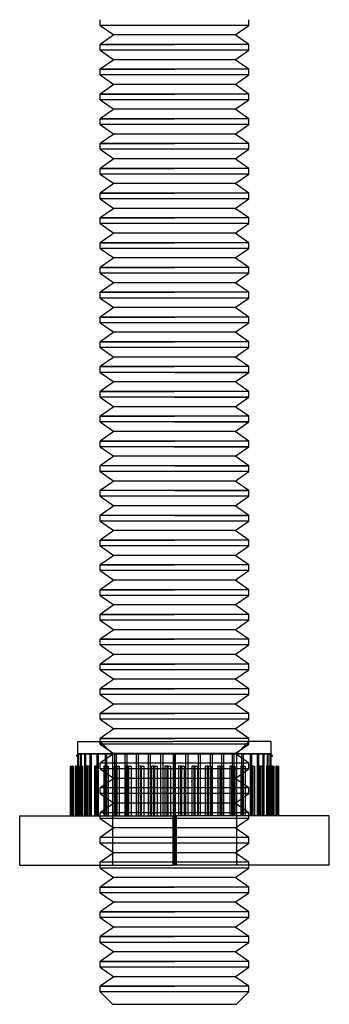
# Model space of a CAD drawing. Units: millimetres. Extents: x -506 to 714, y -83 to 77.
# Drawn here: x -6 to 7, y -83 to -44 of the extents above; entities that cross this region are included whole.
import ezdxf

# ---------------------------------------------------------------- set-up
doc = ezdxf.new("R2010")
doc.units = ezdxf.units.MM
doc.layers.add('MAIN-1', color=7, linetype='Continuous')
doc.layers.add('MAIN-2', color=7, linetype='Continuous')

msp = doc.modelspace()

# ---------------------------------------------------------------- linework, layer by layer
at = {"layer": 'MAIN-1'}
for p, q in [((-2.37, -43.756), (-2.37, -43.526)), ((3.63, -43.756), (3.63, -43.526)), ((0.63, -43.756), (-2.37, -43.756)), ((-2.37, -43.756), (-1.82, -44.141)), ((3.63, -43.756), (0.63, -43.756)), ((3.081, -44.141), (3.63, -43.756)), ((-1.82, -44.141), (-2.37, -44.526)), ((0.63, -44.141), (-1.82, -44.141)), ((3.081, -44.141), (0.63, -44.141)), ((3.63, -44.526), (3.081, -44.141)), ((-2.37, -44.526), (0.63, -44.526)), ((-2.37, -44.756), (-2.37, -44.526)), ((0.63, -44.756), (-2.37, -44.756)), ((-2.37, -44.756), (-1.82, -45.141)), ((3.63, -44.526), (0.63, -44.526)), ((3.63, -44.756), (0.63, -44.756)), ((3.081, -45.141), (3.63, -44.756)), ((3.63, -44.756), (3.63, -44.526)), ((-1.82, -45.141), (-2.37, -45.526)), ((0.63, -45.141), (-1.82, -45.141)), ((3.081, -45.141), (0.63, -45.141)), ((3.63, -45.526), (3.081, -45.141)), ((-2.37, -45.526), (0.63, -45.526)), ((-2.37, -45.756), (-2.37, -45.526)), ((3.63, -45.526), (0.63, -45.526)), ((3.63, -45.756), (3.63, -45.526)), ((0.63, -45.756), (-2.37, -45.756)), ((-2.37, -45.756), (-1.82, -46.141)), ((3.63, -45.756), (0.63, -45.756)), ((3.081, -46.141), (3.63, -45.756)), ((-1.82, -46.141), (-2.37, -46.526)), ((0.63, -46.141), (-1.82, -46.141)), ((3.081, -46.141), (0.63, -46.141)), ((3.63, -46.526), (3.081, -46.141)), ((-2.37, -46.526), (0.63, -46.526)), ((-2.37, -46.756), (-2.37, -46.526)), ((0.63, -46.756), (-2.37, -46.756)), ((-2.37, -46.756), (-1.82, -47.141)), ((3.63, -46.526), (0.63, -46.526)), ((3.63, -46.756), (0.63, -46.756)), ((3.081, -47.141), (3.63, -46.756)), ((3.63, -46.756), (3.63, -46.526)), ((-1.82, -47.141), (-2.37, -47.526)), ((0.63, -47.141), (-1.82, -47.141)), ((3.081, -47.141), (0.63, -47.141)), ((3.63, -47.526), (3.081, -47.141)), ((-2.37, -47.526), (0.63, -47.526)), ((-2.37, -47.756), (-2.37, -47.526)), ((3.63, -47.526), (0.63, -47.526)), ((3.63, -47.756), (3.63, -47.526)), ((0.63, -47.756), (-2.37, -47.756)), ((-2.37, -47.756), (-1.82, -48.141)), ((3.63, -47.756), (0.63, -47.756)), ((3.081, -48.141), (3.63, -47.756)), ((-1.82, -48.141), (-2.37, -48.526)), ((0.63, -48.141), (-1.82, -48.141)), ((3.081, -48.141), (0.63, -48.141)), ((3.63, -48.526), (3.081, -48.141)), ((-2.37, -48.526), (0.63, -48.526)), ((-2.37, -48.756), (-2.37, -48.526)), ((0.63, -48.756), (-2.37, -48.756)), ((-2.37, -48.756), (-1.82, -49.141)), ((3.63, -48.526), (0.63, -48.526)), ((3.63, -48.756), (0.63, -48.756)), ((3.081, -49.141), (3.63, -48.756)), ((3.63, -48.756), (3.63, -48.526)), ((-1.82, -49.141), (-2.37, -49.526)), ((0.63, -49.141), (-1.82, -49.141)), ((3.081, -49.141), (0.63, -49.141)), ((3.63, -49.526), (3.081, -49.141)), ((-2.37, -49.526), (0.63, -49.526)), ((-2.37, -49.756), (-2.37, -49.526)), ((3.63, -49.526), (0.63, -49.526)), ((3.63, -49.756), (3.63, -49.526)), ((0.63, -49.756), (-2.37, -49.756)), ((-2.37, -49.756), (-1.82, -50.141)), ((3.63, -49.756), (0.63, -49.756)), ((3.081, -50.141), (3.63, -49.756)), ((-1.82, -50.141), (-2.37, -50.526)), ((0.63, -50.141), (-1.82, -50.141)), ((3.081, -50.141), (0.63, -50.141)), ((3.63, -50.526), (3.081, -50.141)), ((-2.37, -50.526), (0.63, -50.526)), ((-2.37, -50.756), (-2.37, -50.526)), ((0.63, -50.756), (-2.37, -50.756)), ((-2.37, -50.756), (-1.82, -51.141)), ((3.63, -50.526), (0.63, -50.526)), ((3.63, -50.756), (0.63, -50.756)), ((3.081, -51.141), (3.63, -50.756)), ((3.63, -50.756), (3.63, -50.526)), ((-1.82, -51.141), (-2.37, -51.526)), ((0.63, -51.141), (-1.82, -51.141)), ((3.081, -51.141), (0.63, -51.141)), ((3.63, -51.526), (3.081, -51.141)), ((-2.37, -51.526), (0.63, -51.526)), ((-2.37, -51.756), (-2.37, -51.526)), ((3.63, -51.526), (0.63, -51.526)), ((3.63, -51.756), (3.63, -51.526)), ((0.63, -51.756), (-2.37, -51.756)), ((-2.37, -51.756), (-1.82, -52.141)), ((3.63, -51.756), (0.63, -51.756)), ((3.081, -52.141), (3.63, -51.756)), ((-1.82, -52.141), (-2.37, -52.526)), ((0.63, -52.141), (-1.82, -52.141)), ((3.081, -52.141), (0.63, -52.141)), ((3.63, -52.526), (3.081, -52.141)), ((-2.37, -52.526), (0.63, -52.526)), ((-2.37, -52.756), (-2.37, -52.526)), ((0.63, -52.756), (-2.37, -52.756)), ((-2.37, -52.756), (-1.82, -53.141)), ((3.63, -52.526), (0.63, -52.526)), ((3.63, -52.756), (0.63, -52.756)), ((3.081, -53.141), (3.63, -52.756)), ((3.63, -52.756), (3.63, -52.526)), ((-1.82, -53.141), (-2.37, -53.526)), ((0.63, -53.141), (-1.82, -53.141)), ((3.081, -53.141), (0.63, -53.141)), ((3.63, -53.526), (3.081, -53.141)), ((-2.37, -53.526), (0.63, -53.526)), ((-2.37, -53.756), (-2.37, -53.526)), ((3.63, -53.526), (0.63, -53.526)), ((3.63, -53.756), (3.63, -53.526)), ((0.63, -53.756), (-2.37, -53.756)), ((-2.37, -53.756), (-1.82, -54.141)), ((3.63, -53.756), (0.63, -53.756)), ((3.081, -54.141), (3.63, -53.756)), ((-1.82, -54.141), (-2.37, -54.526)), ((0.63, -54.141), (-1.82, -54.141)), ((3.081, -54.141), (0.63, -54.141)), ((3.63, -54.526), (3.081, -54.141)), ((-2.37, -54.526), (0.63, -54.526)), ((-2.37, -54.756), (-2.37, -54.526)), ((0.63, -54.756), (-2.37, -54.756)), ((-2.37, -54.756), (-1.82, -55.141)), ((3.63, -54.526), (0.63, -54.526)), ((3.63, -54.756), (0.63, -54.756)), ((3.081, -55.141), (3.63, -54.756)), ((3.63, -54.756), (3.63, -54.526)), ((-1.82, -55.141), (-2.37, -55.526)), ((0.63, -55.141), (-1.82, -55.141)), ((3.081, -55.141), (0.63, -55.141)), ((3.63, -55.526), (3.081, -55.141)), ((-2.37, -55.526), (0.63, -55.526)), ((-2.37, -55.756), (-2.37, -55.526)), ((3.63, -55.526), (0.63, -55.526)), ((3.63, -55.756), (3.63, -55.526)), ((0.63, -55.756), (-2.37, -55.756)), ((-2.37, -55.756), (-1.82, -56.141)), ((3.63, -55.756), (0.63, -55.756)), ((3.081, -56.141), (3.63, -55.756)), ((-1.82, -56.141), (-2.37, -56.526)), ((0.63, -56.141), (-1.82, -56.141)), ((3.081, -56.141), (0.63, -56.141)), ((3.63, -56.526), (3.081, -56.141)), ((-2.37, -56.526), (0.63, -56.526)), ((-2.37, -56.756), (-2.37, -56.526)), ((0.63, -56.756), (-2.37, -56.756)), ((-2.37, -56.756), (-1.82, -57.141)), ((3.63, -56.526), (0.63, -56.526)), ((3.63, -56.756), (0.63, -56.756)), ((3.081, -57.141), (3.63, -56.756)), ((3.63, -56.756), (3.63, -56.526)), ((-1.82, -57.141), (-2.37, -57.526)), ((0.63, -57.141), (-1.82, -57.141)), ((3.081, -57.141), (0.63, -57.141)), ((3.63, -57.526), (3.081, -57.141)), ((-2.37, -57.526), (0.63, -57.526)), ((-2.37, -57.756), (-2.37, -57.526)), ((3.63, -57.526), (0.63, -57.526)), ((3.63, -57.756), (3.63, -57.526)), ((0.63, -57.756), (-2.37, -57.756)), ((-2.37, -57.756), (-1.82, -58.141)), ((0.63, -57.756), (3.63, -57.756)), ((3.081, -58.141), (3.63, -57.756)), ((-1.82, -58.141), (-2.37, -58.526)), ((0.63, -58.141), (-1.82, -58.141)), ((3.081, -58.141), (0.63, -58.141)), ((3.63, -58.526), (3.081, -58.141)), ((-2.37, -58.526), (0.63, -58.526)), ((-2.37, -58.756), (-2.37, -58.526)), ((0.63, -58.756), (-2.37, -58.756)), ((-2.37, -58.756), (-1.82, -59.141)), ((3.63, -58.526), (0.63, -58.526)), ((0.63, -58.756), (3.63, -58.756)), ((3.081, -59.141), (3.63, -58.756)), ((3.63, -58.756), (3.63, -58.526)), ((-1.82, -59.141), (-2.37, -59.526)), ((0.63, -59.141), (-1.82, -59.141)), ((3.081, -59.141), (0.63, -59.141)), ((3.63, -59.526), (3.081, -59.141)), ((-2.37, -59.526), (0.63, -59.526)), ((-2.37, -59.756), (-2.37, -59.526)), ((3.63, -59.526), (0.63, -59.526)), ((3.63, -59.756), (3.63, -59.526)), ((0.63, -59.756), (-2.37, -59.756)), ((-2.37, -59.756), (-1.82, -60.141)), ((0.63, -59.756), (3.63, -59.756)), ((3.081, -60.141), (3.63, -59.756)), ((-1.82, -60.141), (-2.37, -60.526)), ((0.63, -60.141), (-1.82, -60.141)), ((3.081, -60.141), (0.63, -60.141)), ((3.63, -60.526), (3.081, -60.141)), ((-2.37, -60.526), (0.63, -60.526)), ((-2.37, -60.756), (-2.37, -60.526)), ((0.63, -60.756), (-2.37, -60.756)), ((-2.37, -60.756), (-1.82, -61.141)), ((3.63, -60.526), (0.63, -60.526)), ((0.63, -60.756), (3.63, -60.756)), ((3.081, -61.141), (3.63, -60.756)), ((3.63, -60.756), (3.63, -60.526)), ((-1.82, -61.141), (-2.37, -61.526)), ((0.63, -61.141), (-1.82, -61.141)), ((3.081, -61.141), (0.63, -61.141)), ((3.63, -61.526), (3.081, -61.141)), ((0.63, -61.526), (-2.37, -61.526)), ((-2.37, -61.756), (-2.37, -61.526)), ((0.63, -61.526), (3.63, -61.526)), ((3.63, -61.756), (3.63, -61.526)), ((0.63, -61.756), (-2.37, -61.756)), ((-2.37, -61.756), (-1.82, -62.141)), ((3.63, -61.756), (0.63, -61.756)), ((3.081, -62.141), (3.63, -61.756)), ((-1.82, -62.141), (-2.37, -62.526)), ((0.63, -62.141), (-1.82, -62.141)), ((3.081, -62.141), (0.63, -62.141)), ((3.63, -62.526), (3.081, -62.141)), ((0.63, -62.526), (-2.37, -62.526)), ((-2.37, -62.756), (-2.37, -62.526)), ((0.63, -62.756), (-2.37, -62.756)), ((-2.37, -62.756), (-1.82, -63.141)), ((0.63, -62.526), (3.63, -62.526)), ((3.63, -62.756), (0.63, -62.756)), ((3.081, -63.141), (3.63, -62.756)), ((3.63, -62.756), (3.63, -62.526)), ((-1.82, -63.141), (-2.37, -63.526)), ((0.63, -63.141), (-1.82, -63.141)), ((3.081, -63.141), (0.63, -63.141)), ((3.63, -63.526), (3.081, -63.141)), ((0.63, -63.526), (-2.37, -63.526)), ((-2.37, -63.756), (-2.37, -63.526)), ((0.63, -63.526), (3.63, -63.526)), ((3.63, -63.756), (3.63, -63.526)), ((0.63, -63.756), (-2.37, -63.756)), ((-2.37, -63.756), (-1.82, -64.141)), ((3.63, -63.756), (0.63, -63.756)), ((3.081, -64.141), (3.63, -63.756)), ((-1.82, -64.141), (-2.37, -64.526)), ((0.63, -64.141), (-1.82, -64.141)), ((3.081, -64.141), (0.63, -64.141)), ((3.63, -64.526), (3.081, -64.141)), ((-2.37, -64.526), (0.63, -64.526)), ((-2.37, -64.756), (-2.37, -64.526)), ((0.63, -64.756), (-2.37, -64.756)), ((-2.37, -64.756), (-1.82, -65.141)), ((3.63, -64.526), (0.63, -64.526)), ((3.63, -64.756), (0.63, -64.756)), ((3.081, -65.141), (3.63, -64.756)), ((3.63, -64.756), (3.63, -64.526)), ((-1.82, -65.141), (-2.37, -65.526)), ((0.63, -65.141), (-1.82, -65.141)), ((3.081, -65.141), (0.63, -65.141)), ((3.63, -65.526), (3.081, -65.141)), ((-2.37, -65.526), (0.63, -65.526)), ((-2.37, -65.756), (-2.37, -65.526)), ((3.63, -65.526), (0.63, -65.526)), ((3.63, -65.756), (3.63, -65.526)), ((0.63, -65.756), (-2.37, -65.756)), ((-2.37, -65.756), (-1.82, -66.141)), ((3.63, -65.756), (0.63, -65.756)), ((3.081, -66.141), (3.63, -65.756)), ((-1.82, -66.141), (-2.37, -66.526)), ((0.63, -66.141), (-1.82, -66.141)), ((3.081, -66.141), (0.63, -66.141)), ((3.63, -66.526), (3.081, -66.141)), ((-2.37, -66.526), (0.63, -66.526)), ((-2.37, -66.756), (-2.37, -66.526)), ((3.63, -66.526), (0.63, -66.526)), ((3.63, -66.756), (3.63, -66.526)), ((0.63, -66.756), (-2.37, -66.756)), ((-2.37, -66.756), (-1.82, -67.141)), ((-1.82, -67.141), (-2.37, -67.526)), ((0.63, -67.141), (-1.82, -67.141)), ((3.63, -66.756), (0.63, -66.756)), ((3.081, -67.141), (0.63, -67.141)), ((3.081, -67.141), (3.63, -66.756)), ((3.63, -67.526), (3.081, -67.141)), ((-2.37, -67.526), (0.63, -67.526)), ((-2.37, -67.756), (-2.37, -67.526)), ((3.63, -67.526), (0.63, -67.526)), ((3.63, -67.756), (3.63, -67.526)), ((0.63, -67.756), (-2.37, -67.756)), ((-2.37, -67.756), (-1.82, -68.141)), ((3.63, -67.756), (0.63, -67.756)), ((3.081, -68.141), (3.63, -67.756)), ((-1.82, -68.141), (-2.37, -68.526)), ((0.63, -68.141), (-1.82, -68.141)), ((3.081, -68.141), (0.63, -68.141)), ((3.63, -68.526), (3.081, -68.141)), ((-2.37, -68.526), (0.63, -68.526)), ((-2.37, -68.756), (-2.37, -68.526)), ((3.63, -68.526), (0.63, -68.526)), ((3.63, -68.756), (3.63, -68.526)), ((0.63, -68.756), (-2.37, -68.756)), ((-2.37, -68.756), (-1.82, -69.141)), ((3.63, -68.756), (0.63, -68.756)), ((3.081, -69.141), (3.63, -68.756)), ((-1.82, -69.141), (-2.37, -69.526)), ((-2.37, -69.526), (0.63, -69.526)), ((-2.37, -69.756), (-2.37, -69.526)), ((0.63, -69.141), (-1.82, -69.141)), ((3.081, -69.141), (0.63, -69.141)), ((3.63, -69.526), (0.63, -69.526)), ((3.63, -69.526), (3.081, -69.141)), ((3.63, -69.756), (3.63, -69.526)), ((0.63, -69.756), (-2.37, -69.756)), ((-2.37, -69.756), (-1.82, -70.141)), ((3.63, -69.756), (0.63, -69.756)), ((3.081, -70.141), (3.63, -69.756)), ((-1.82, -70.141), (-2.37, -70.526)), ((0.63, -70.141), (-1.82, -70.141)), ((3.081, -70.141), (0.63, -70.141)), ((3.63, -70.526), (3.081, -70.141)), ((-2.37, -70.526), (0.63, -70.526)), ((-2.37, -70.756), (-2.37, -70.526)), ((3.63, -70.526), (0.63, -70.526)), ((3.63, -70.756), (3.63, -70.526)), ((0.63, -70.756), (-2.37, -70.756)), ((-2.37, -70.756), (-1.82, -71.141)), ((3.63, -70.756), (0.63, -70.756)), ((3.081, -71.141), (3.63, -70.756)), ((-1.82, -71.141), (-2.37, -71.526)), ((0.63, -71.141), (-1.82, -71.141)), ((3.081, -71.141), (0.63, -71.141)), ((3.63, -71.526), (3.081, -71.141)), ((-2.37, -71.526), (0.63, -71.526)), ((-2.37, -71.756), (-2.37, -71.526)), ((0.63, -71.756), (-2.37, -71.756)), ((-2.37, -71.756), (-1.82, -72.141)), ((3.63, -71.526), (0.63, -71.526)), ((3.63, -71.756), (0.63, -71.756)), ((3.081, -72.141), (3.63, -71.756)), ((3.63, -71.756), (3.63, -71.526)), ((-1.82, -72.141), (-2.37, -72.526)), ((0.63, -72.141), (-1.82, -72.141)), ((3.081, -72.141), (0.63, -72.141)), ((3.63, -72.526), (3.081, -72.141)), ((-3.27, -72.647), (0.584, -72.647)), ((-3.27, -73.147), (-3.27, -72.647)), ((-2.37, -72.526), (0.63, -72.526)), ((-2.37, -72.647), (-2.37, -72.526)), ((4.53, -72.647), (0.584, -72.647)), ((3.63, -72.526), (0.63, -72.526)), ((3.63, -72.647), (3.63, -72.526)), ((4.53, -73.147), (4.53, -72.647)), ((-3.27, -73.147), (-3.337, -73.259)), ((-3.27, -73.147), (-3.242, -73.147)), ((-3.242, -73.147), (-3.148, -73.147)), ((-3.148, -73.147), (-2.99, -73.147)), ((-2.99, -73.147), (-2.77, -73.147)), ((-2.77, -73.147), (-2.491, -73.147)), ((-2.491, -73.147), (-2.16, -73.147)), ((-2.16, -73.147), (-1.78, -73.147)), ((-1.869, -73.147), (-1.87, -73.147)), ((-1.78, -73.147), (-1.359, -73.147)), ((-1.359, -73.147), (-0.904, -73.147)), ((-1.359, -75.647), (-1.359, -73.147)), ((-0.904, -73.147), (-0.423, -73.147)), ((-0.904, -75.647), (-0.904, -73.147)), ((-0.423, -73.147), (0.076, -73.147)), ((-0.423, -75.647), (-0.423, -73.147)), ((0.076, -73.147), (0.584, -73.147)), ((0.076, -75.647), (0.076, -73.147)), ((0.584, -73.147), (1.094, -73.147)), ((0.584, -75.647), (0.584, -73.147)), ((1.094, -73.147), (1.595, -73.147)), ((1.094, -75.647), (1.094, -73.147)), ((1.595, -73.147), (2.08, -73.147)), ((1.595, -75.647), (1.595, -73.147)), ((2.08, -73.147), (2.541, -73.147)), ((2.08, -75.647), (2.08, -73.147)), ((2.541, -73.147), (2.968, -73.147)), ((2.541, -75.647), (2.541, -73.147)), ((2.968, -73.147), (3.355, -73.147)), ((3.355, -73.147), (3.696, -73.147)), ((3.696, -73.147), (3.985, -73.147)), ((3.985, -73.147), (4.216, -73.147)), ((4.216, -73.147), (4.385, -73.147)), ((4.385, -73.147), (4.491, -73.147)), ((4.491, -73.147), (4.53, -73.147)), ((4.53, -73.147), (4.53, -73.147)), ((4.598, -73.259), (4.53, -73.147)), ((-3.567, -73.647), (-3.567, -75.647)), ((-3.559, -73.647), (-3.567, -73.647)), ((-3.559, -75.647), (-3.559, -73.647)), ((-3.485, -73.647), (-3.51, -73.647)), ((-3.51, -73.647), (-3.51, -75.647)), ((-3.485, -75.647), (-3.485, -73.647)), ((-3.383, -73.647), (-3.383, -75.647)), ((-3.341, -73.647), (-3.383, -73.647)), ((-3.341, -75.647), (-3.341, -73.647)), ((-3.128, -73.647), (-3.187, -73.647)), ((-3.187, -73.647), (-3.187, -75.647)), ((-3.128, -75.647), (-3.128, -73.647)), ((-2.926, -73.647), (-2.926, -75.647)), ((-2.851, -73.647), (-2.926, -73.647)), ((-2.851, -75.647), (-2.851, -73.647)), ((-2.515, -73.647), (-2.604, -73.647)), ((-2.604, -73.647), (-2.604, -75.647)), ((-2.515, -75.647), (-2.515, -73.647)), ((-2.226, -73.647), (-2.226, -75.647)), ((-2.125, -73.647), (-2.226, -73.647)), ((-2.125, -75.647), (-2.125, -73.647)), ((-1.687, -73.647), (-1.8, -73.647)), ((-1.8, -73.647), (-1.8, -75.647)), ((-1.687, -75.647), (-1.687, -73.647)), ((-1.332, -73.647), (-1.332, -75.647)), ((-1.21, -73.647), (-1.332, -73.647)), ((-1.21, -75.647), (-1.21, -73.647)), ((-0.702, -73.647), (-0.831, -73.647)), ((-0.831, -73.647), (-0.831, -75.647)), ((-0.702, -75.647), (-0.702, -73.647)), ((-0.304, -73.647), (-0.304, -75.647)), ((-0.17, -73.647), (-0.304, -73.647)), ((-0.17, -75.647), (-0.17, -73.647)), ((0.375, -73.647), (0.238, -73.647)), ((0.238, -73.647), (0.238, -75.647)), ((0.375, -75.647), (0.375, -73.647)), ((0.787, -73.647), (0.787, -75.647)), ((0.924, -73.647), (0.787, -73.647)), ((0.924, -75.647), (0.924, -73.647)), ((1.468, -73.647), (1.334, -73.647)), ((1.334, -73.647), (1.334, -75.647)), ((1.468, -75.647), (1.468, -73.647)), ((1.868, -73.647), (1.868, -75.647)), ((1.998, -73.647), (1.868, -73.647)), ((1.998, -75.647), (1.998, -73.647)), ((2.505, -73.647), (2.382, -73.647)), ((2.382, -73.647), (2.382, -75.647)), ((2.505, -75.647), (2.505, -73.647)), ((2.865, -73.647), (2.865, -75.647)), ((2.979, -73.647), (2.865, -73.647)), ((2.979, -75.647), (2.979, -73.647)), ((3.414, -73.647), (3.31, -73.647)), ((3.31, -73.647), (3.31, -75.647)), ((3.414, -75.647), (3.414, -73.647)), ((3.709, -73.647), (3.709, -75.647)), ((3.801, -73.647), (3.709, -73.647)), ((3.801, -75.647), (3.801, -73.647)), ((4.133, -73.647), (4.056, -73.647)), ((4.056, -73.647), (4.056, -75.647)), ((4.133, -75.647), (4.133, -73.647)), ((4.344, -73.647), (4.344, -75.647)), ((4.406, -73.647), (4.344, -73.647)), ((4.406, -75.647), (4.406, -73.647)), ((4.614, -73.647), (4.568, -73.647)), ((4.568, -73.647), (4.568, -75.647)), ((4.614, -75.647), (4.614, -73.647)), ((4.725, -73.647), (4.725, -75.647)), ((4.753, -73.647), (4.725, -73.647)), ((4.753, -75.647), (4.753, -73.647)), ((4.823, -73.647), (4.812, -73.647)), ((4.812, -73.647), (4.812, -75.647)), ((4.823, -75.647), (4.823, -73.647)), ((4.828, -73.647), (4.828, -75.647)), ((-5.62, -75.647), (0.557, -75.647)), ((-5.62, -77.647), (-5.62, -75.647)), ((0.557, -75.647), (0.557, -77.647)), ((6.88, -75.647), (0.557, -75.647)), ((6.88, -77.647), (6.88, -75.647)), ((-5.62, -77.647), (0.557, -77.647)), ((-2.37, -77.756), (-2.37, -77.647)), ((0.63, -77.756), (-2.37, -77.756)), ((-2.37, -77.756), (-1.82, -78.141)), ((6.88, -77.647), (0.557, -77.647)), ((3.63, -77.756), (0.63, -77.756)), ((3.081, -78.141), (3.63, -77.756)), ((3.63, -77.756), (3.63, -77.647)), ((-1.82, -78.141), (-2.37, -78.526)), ((0.63, -78.141), (-1.82, -78.141)), ((3.081, -78.141), (0.63, -78.141)), ((3.63, -78.526), (3.081, -78.141)), ((-2.37, -78.526), (0.63, -78.526)), ((-2.37, -78.756), (-2.37, -78.526)), ((3.63, -78.526), (0.63, -78.526)), ((3.63, -78.756), (3.63, -78.526)), ((0.63, -78.756), (-2.37, -78.756)), ((-2.37, -78.756), (-1.82, -79.141)), ((3.63, -78.756), (0.63, -78.756)), ((3.081, -79.141), (3.63, -78.756)), ((-1.82, -79.141), (-2.37, -79.526)), ((0.63, -79.141), (-1.82, -79.141)), ((3.081, -79.141), (0.63, -79.141)), ((3.63, -79.526), (3.081, -79.141)), ((-2.37, -79.526), (0.63, -79.526)), ((-2.37, -79.756), (-2.37, -79.526)), ((0.63, -79.756), (-2.37, -79.756)), ((-2.37, -79.756), (-1.82, -80.141)), ((3.63, -79.526), (0.63, -79.526)), ((3.63, -79.756), (0.63, -79.756)), ((3.081, -80.141), (3.63, -79.756)), ((3.63, -79.756), (3.63, -79.526)), ((-1.82, -80.141), (-2.37, -80.526)), ((0.63, -80.141), (-1.82, -80.141)), ((3.081, -80.141), (0.63, -80.141)), ((3.63, -80.526), (3.081, -80.141)), ((-2.37, -80.526), (0.63, -80.526)), ((-2.37, -80.756), (-2.37, -80.526)), ((3.63, -80.526), (0.63, -80.526)), ((3.63, -80.756), (3.63, -80.526)), ((0.63, -80.756), (-2.37, -80.756)), ((-2.37, -80.756), (-1.82, -81.141)), ((3.63, -80.756), (0.63, -80.756)), ((3.081, -81.141), (3.63, -80.756)), ((-1.82, -81.141), (-2.37, -81.526)), ((0.63, -81.141), (-1.82, -81.141)), ((3.081, -81.141), (0.63, -81.141)), ((3.63, -81.526), (3.081, -81.141)), ((-2.37, -81.526), (0.63, -81.526)), ((-2.37, -81.756), (-2.37, -81.526)), ((0.63, -81.756), (-2.37, -81.756)), ((-2.37, -81.756), (-1.82, -82.141)), ((3.63, -81.526), (0.63, -81.526)), ((3.63, -81.756), (0.63, -81.756)), ((3.081, -82.141), (3.63, -81.756)), ((3.63, -81.756), (3.63, -81.526)), ((-1.82, -82.141), (-2.37, -82.526)), ((0.63, -82.141), (-1.82, -82.141)), ((3.081, -82.141), (0.63, -82.141)), ((3.63, -82.526), (3.081, -82.141)), ((-2.37, -82.526), (0.63, -82.526)), ((-2.37, -82.756), (-2.37, -82.526)), ((3.63, -82.526), (0.63, -82.526)), ((3.63, -82.756), (3.63, -82.526)), ((0.63, -82.756), (-2.37, -82.756)), ((-2.37, -82.756), (-1.87, -83.256)), ((3.63, -82.756), (0.63, -82.756)), ((3.13, -83.256), (3.63, -82.756)), ((-1.87, -83.256), (0.63, -83.256)), ((0.63, -83.256), (3.13, -83.256))]:
    msp.add_line(p, q, dxfattribs=at)
at = {"layer": 'MAIN-2'}
for p, q in [((0.63, -43.756), (-2.37, -43.756)), ((3.63, -43.756), (0.63, -43.756)), ((0.63, -44.141), (-1.82, -44.141)), ((3.081, -44.141), (0.63, -44.141)), ((0.63, -44.526), (-2.37, -44.526)), ((0.63, -44.756), (-2.37, -44.756)), ((3.63, -44.526), (0.63, -44.526)), ((3.63, -44.756), (0.63, -44.756)), ((0.63, -45.141), (-1.82, -45.141)), ((3.081, -45.141), (0.63, -45.141)), ((0.63, -45.526), (-2.37, -45.526)), ((3.63, -45.526), (0.63, -45.526)), ((0.63, -45.756), (-2.37, -45.756)), ((3.63, -45.756), (0.63, -45.756)), ((0.63, -46.141), (-1.82, -46.141)), ((3.081, -46.141), (0.63, -46.141)), ((0.63, -46.526), (-2.37, -46.526)), ((0.63, -46.756), (-2.37, -46.756)), ((3.63, -46.526), (0.63, -46.526)), ((3.63, -46.756), (0.63, -46.756)), ((0.63, -47.141), (-1.82, -47.141)), ((3.081, -47.141), (0.63, -47.141)), ((0.63, -47.526), (-2.37, -47.526)), ((3.63, -47.526), (0.63, -47.526)), ((0.63, -47.756), (-2.37, -47.756)), ((3.63, -47.756), (0.63, -47.756)), ((0.63, -48.141), (-1.82, -48.141)), ((3.081, -48.141), (0.63, -48.141)), ((0.63, -48.526), (-2.37, -48.526)), ((0.63, -48.756), (-2.37, -48.756)), ((3.63, -48.526), (0.63, -48.526)), ((3.63, -48.756), (0.63, -48.756)), ((0.63, -49.141), (-1.82, -49.141)), ((3.081, -49.141), (0.63, -49.141)), ((0.63, -49.526), (-2.37, -49.526)), ((3.63, -49.526), (0.63, -49.526)), ((0.63, -49.756), (-2.37, -49.756)), ((3.63, -49.756), (0.63, -49.756)), ((0.63, -50.141), (-1.82, -50.141)), ((3.081, -50.141), (0.63, -50.141)), ((0.63, -50.526), (-2.37, -50.526)), ((0.63, -50.756), (-2.37, -50.756)), ((3.63, -50.526), (0.63, -50.526)), ((3.63, -50.756), (0.63, -50.756)), ((0.63, -51.141), (-1.82, -51.141)), ((3.081, -51.141), (0.63, -51.141)), ((0.63, -51.526), (-2.37, -51.526)), ((3.63, -51.526), (0.63, -51.526)), ((0.63, -51.756), (-2.37, -51.756)), ((3.63, -51.756), (0.63, -51.756)), ((0.63, -52.141), (-1.82, -52.141)), ((3.081, -52.141), (0.63, -52.141)), ((0.63, -52.526), (-2.37, -52.526)), ((0.63, -52.756), (-2.37, -52.756)), ((3.63, -52.526), (0.63, -52.526)), ((3.63, -52.756), (0.63, -52.756)), ((0.63, -53.141), (-1.82, -53.141)), ((3.081, -53.141), (0.63, -53.141)), ((0.63, -53.526), (-2.37, -53.526)), ((3.63, -53.526), (0.63, -53.526)), ((0.63, -53.756), (-2.37, -53.756)), ((3.63, -53.756), (0.63, -53.756)), ((0.63, -54.141), (-1.82, -54.141)), ((3.081, -54.141), (0.63, -54.141)), ((0.63, -54.526), (-2.37, -54.526)), ((0.63, -54.756), (-2.37, -54.756)), ((3.63, -54.526), (0.63, -54.526)), ((3.63, -54.756), (0.63, -54.756)), ((0.63, -55.141), (-1.82, -55.141)), ((3.081, -55.141), (0.63, -55.141)), ((0.63, -55.526), (-2.37, -55.526)), ((3.63, -55.526), (0.63, -55.526)), ((0.63, -55.756), (-2.37, -55.756)), ((3.63, -55.756), (0.63, -55.756)), ((0.63, -56.141), (-1.82, -56.141)), ((3.081, -56.141), (0.63, -56.141)), ((0.63, -56.526), (-2.37, -56.526)), ((0.63, -56.756), (-2.37, -56.756)), ((3.63, -56.526), (0.63, -56.526)), ((3.63, -56.756), (0.63, -56.756)), ((0.63, -57.141), (-1.82, -57.141)), ((3.081, -57.141), (0.63, -57.141)), ((0.63, -57.526), (-2.37, -57.526)), ((3.63, -57.526), (0.63, -57.526)), ((0.63, -57.756), (-2.37, -57.756)), ((3.63, -57.756), (0.63, -57.756)), ((0.63, -58.141), (-1.82, -58.141)), ((3.081, -58.141), (0.63, -58.141)), ((0.63, -58.526), (-2.37, -58.526)), ((0.63, -58.756), (-2.37, -58.756)), ((3.63, -58.526), (0.63, -58.526)), ((3.63, -58.756), (0.63, -58.756)), ((0.63, -59.141), (-1.82, -59.141)), ((3.081, -59.141), (0.63, -59.141)), ((0.63, -59.526), (-2.37, -59.526)), ((3.63, -59.526), (0.63, -59.526)), ((0.63, -59.756), (-2.37, -59.756)), ((3.63, -59.756), (0.63, -59.756)), ((0.63, -60.141), (-1.82, -60.141)), ((3.081, -60.141), (0.63, -60.141)), ((0.63, -60.526), (-2.37, -60.526)), ((0.63, -60.756), (-2.37, -60.756)), ((3.63, -60.526), (0.63, -60.526)), ((3.63, -60.756), (0.63, -60.756)), ((0.63, -61.141), (-1.82, -61.141)), ((3.081, -61.141), (0.63, -61.141)), ((0.63, -61.526), (-2.37, -61.526)), ((3.63, -61.526), (0.63, -61.526)), ((0.63, -61.756), (-2.37, -61.756)), ((3.63, -61.756), (0.63, -61.756)), ((0.63, -62.141), (-1.82, -62.141)), ((3.081, -62.141), (0.63, -62.141)), ((0.63, -62.526), (-2.37, -62.526)), ((0.63, -62.756), (-2.37, -62.756)), ((3.63, -62.526), (0.63, -62.526)), ((3.63, -62.756), (0.63, -62.756)), ((0.63, -63.141), (-1.82, -63.141)), ((3.081, -63.141), (0.63, -63.141)), ((0.63, -63.526), (-2.37, -63.526)), ((3.63, -63.526), (0.63, -63.526)), ((0.63, -63.756), (-2.37, -63.756)), ((3.63, -63.756), (0.63, -63.756)), ((0.63, -64.141), (-1.82, -64.141)), ((3.081, -64.141), (0.63, -64.141)), ((0.63, -64.526), (-2.37, -64.526)), ((0.63, -64.756), (-2.37, -64.756)), ((3.63, -64.526), (0.63, -64.526)), ((3.63, -64.756), (0.63, -64.756)), ((0.63, -65.141), (-1.82, -65.141)), ((3.081, -65.141), (0.63, -65.141)), ((0.63, -65.526), (-2.37, -65.526)), ((3.63, -65.526), (0.63, -65.526)), ((0.63, -65.756), (-2.37, -65.756)), ((3.63, -65.756), (0.63, -65.756)), ((0.63, -66.141), (-1.82, -66.141)), ((3.081, -66.141), (0.63, -66.141)), ((0.63, -66.526), (-2.37, -66.526)), ((3.63, -66.526), (0.63, -66.526)), ((0.63, -66.756), (-2.37, -66.756)), ((0.63, -67.141), (-1.82, -67.141)), ((3.63, -66.756), (0.63, -66.756)), ((3.081, -67.141), (0.63, -67.141)), ((0.63, -67.526), (-2.37, -67.526)), ((3.63, -67.526), (0.63, -67.526)), ((0.63, -67.756), (-2.37, -67.756)), ((3.63, -67.756), (0.63, -67.756)), ((0.63, -68.141), (-1.82, -68.141)), ((3.081, -68.141), (0.63, -68.141)), ((0.63, -68.526), (-2.37, -68.526)), ((3.63, -68.526), (0.63, -68.526)), ((0.63, -68.756), (-2.37, -68.756)), ((3.63, -68.756), (0.63, -68.756)), ((0.63, -69.526), (-2.37, -69.526)), ((0.63, -69.141), (-1.82, -69.141)), ((3.081, -69.141), (0.63, -69.141)), ((3.63, -69.526), (0.63, -69.526)), ((0.63, -69.756), (-2.37, -69.756)), ((3.63, -69.756), (0.63, -69.756)), ((0.63, -70.141), (-1.82, -70.141)), ((3.081, -70.141), (0.63, -70.141)), ((0.63, -70.526), (-2.37, -70.526)), ((3.63, -70.526), (0.63, -70.526)), ((0.63, -70.756), (-2.37, -70.756)), ((3.63, -70.756), (0.63, -70.756)), ((0.63, -71.141), (-1.82, -71.141)), ((3.081, -71.141), (0.63, -71.141)), ((0.63, -71.526), (-2.37, -71.526)), ((0.63, -71.756), (-2.37, -71.756)), ((3.63, -71.526), (0.63, -71.526)), ((3.63, -71.756), (0.63, -71.756)), ((0.63, -72.141), (-1.82, -72.141)), ((3.081, -72.141), (0.63, -72.141)), ((0.63, -72.526), (-2.37, -72.526)), ((-2.37, -72.756), (-2.37, -72.647)), ((-2.37, -72.647), (-1.87, -73.147)), ((3.63, -72.526), (0.63, -72.526)), ((3.13, -73.147), (3.63, -72.647)), ((3.63, -72.756), (3.63, -72.647)), ((0.63, -72.756), (-2.37, -72.756)), ((-2.37, -72.756), (-1.82, -73.141)), ((3.63, -72.756), (0.63, -72.756)), ((3.081, -73.141), (3.63, -72.756)), ((-3.269, -73.147), (-3.27, -73.147)), ((-3.23, -73.147), (-3.269, -73.147)), ((-3.269, -75.647), (-3.269, -73.147)), ((-3.242, -75.647), (-3.242, -73.147)), ((-3.124, -73.147), (-3.23, -73.147)), ((-3.23, -75.647), (-3.23, -73.147)), ((-3.148, -75.647), (-3.148, -73.147)), ((-2.955, -73.147), (-3.124, -73.147)), ((-3.124, -75.647), (-3.124, -73.147)), ((-2.99, -75.647), (-2.99, -73.147)), ((-2.724, -73.147), (-2.955, -73.147)), ((-2.955, -75.647), (-2.955, -73.147)), ((-2.77, -75.647), (-2.77, -73.147)), ((-2.435, -73.147), (-2.724, -73.147)), ((-2.724, -75.647), (-2.724, -73.147)), ((-2.491, -75.647), (-2.491, -73.147)), ((-2.095, -73.147), (-2.435, -73.147)), ((-2.435, -75.647), (-2.435, -73.147)), ((-1.82, -73.141), (-2.37, -73.526)), ((-2.16, -75.647), (-2.16, -73.147)), ((-1.707, -73.147), (-2.095, -73.147)), ((-2.095, -75.647), (-2.095, -73.147)), ((-1.87, -73.147), (0.601, -73.147)), ((-1.87, -73.147), (-1.87, -77.647)), ((0.66, -73.147), (-1.869, -73.147)), ((0.63, -73.141), (-1.82, -73.141)), ((-1.78, -75.647), (-1.78, -73.147)), ((-1.28, -73.147), (-1.707, -73.147)), ((-1.707, -75.647), (-1.707, -73.147)), ((-0.819, -73.147), (-1.28, -73.147)), ((-1.28, -75.647), (-1.28, -73.147)), ((-0.334, -73.147), (-0.819, -73.147)), ((-0.819, -75.647), (-0.819, -73.147)), ((0.167, -73.147), (-0.334, -73.147)), ((-0.334, -75.647), (-0.334, -73.147)), ((0.676, -73.147), (0.167, -73.147)), ((0.167, -75.647), (0.167, -73.147)), ((3.13, -73.147), (0.601, -73.147)), ((0.601, -77.647), (0.601, -73.147)), ((3.081, -73.141), (0.63, -73.141)), ((0.66, -77.647), (0.66, -73.147)), ((1.185, -73.147), (0.676, -73.147)), ((0.676, -75.647), (0.676, -73.147)), ((1.684, -73.147), (1.185, -73.147)), ((1.185, -75.647), (1.185, -73.147)), ((2.165, -73.147), (1.684, -73.147)), ((1.684, -75.647), (1.684, -73.147)), ((2.62, -73.147), (2.165, -73.147)), ((2.165, -75.647), (2.165, -73.147)), ((3.041, -73.147), (2.62, -73.147)), ((2.62, -75.647), (2.62, -73.147)), ((2.968, -75.647), (2.968, -73.147)), ((3.421, -73.147), (3.041, -73.147)), ((3.041, -75.647), (3.041, -73.147)), ((3.63, -73.526), (3.081, -73.141)), ((3.13, -73.147), (3.13, -77.647)), ((3.355, -75.647), (3.355, -73.147)), ((3.752, -73.147), (3.421, -73.147)), ((3.421, -75.647), (3.421, -73.147)), ((3.696, -75.647), (3.696, -73.147)), ((4.031, -73.147), (3.752, -73.147)), ((3.752, -75.647), (3.752, -73.147)), ((3.985, -75.647), (3.985, -73.147)), ((4.251, -73.147), (4.031, -73.147)), ((4.031, -75.647), (4.031, -73.147)), ((4.216, -75.647), (4.216, -73.147)), ((4.409, -73.147), (4.251, -73.147)), ((4.251, -75.647), (4.251, -73.147)), ((4.385, -75.647), (4.385, -73.147)), ((4.503, -73.147), (4.409, -73.147)), ((4.409, -75.647), (4.409, -73.147)), ((4.491, -75.647), (4.491, -73.147)), ((4.53, -73.147), (4.503, -73.147)), ((4.503, -75.647), (4.503, -73.147)), ((4.53, -75.647), (4.53, -73.147)), ((-3.562, -75.647), (-3.562, -73.647)), ((-3.562, -73.647), (-3.551, -73.647)), ((-3.551, -73.647), (-3.551, -75.647)), ((-3.492, -75.647), (-3.492, -73.647)), ((-3.492, -73.647), (-3.464, -73.647)), ((-3.464, -73.647), (-3.464, -75.647)), ((-3.353, -75.647), (-3.353, -73.647)), ((-3.353, -73.647), (-3.307, -73.647)), ((-3.307, -73.647), (-3.307, -75.647)), ((-3.145, -75.647), (-3.145, -73.647)), ((-3.145, -73.647), (-3.083, -73.647)), ((-3.083, -73.647), (-3.083, -75.647)), ((-2.872, -75.647), (-2.872, -73.647)), ((-2.872, -73.647), (-2.795, -73.647)), ((-2.795, -73.647), (-2.795, -75.647)), ((-2.54, -75.647), (-2.54, -73.647)), ((-2.54, -73.647), (-2.448, -73.647)), ((-2.448, -73.647), (-2.448, -75.647)), ((0.63, -73.526), (-2.37, -73.526)), ((-2.37, -73.756), (-2.37, -73.526)), ((0.63, -73.756), (-2.37, -73.756)), ((-2.37, -73.756), (-1.82, -74.141)), ((-2.153, -75.647), (-2.153, -73.647)), ((-2.153, -73.647), (-2.049, -73.647)), ((-2.049, -73.647), (-2.049, -75.647)), ((-1.718, -75.647), (-1.718, -73.647)), ((-1.718, -73.647), (-1.604, -73.647)), ((-1.604, -73.647), (-1.604, -75.647)), ((-1.244, -75.647), (-1.244, -73.647)), ((-1.244, -73.647), (-1.121, -73.647)), ((-1.121, -73.647), (-1.121, -75.647)), ((-0.737, -75.647), (-0.737, -73.647)), ((-0.737, -73.647), (-0.607, -73.647)), ((-0.607, -73.647), (-0.607, -75.647)), ((-0.207, -75.647), (-0.207, -73.647)), ((-0.207, -73.647), (-0.073, -73.647)), ((-0.073, -73.647), (-0.073, -75.647)), ((0.337, -75.647), (0.337, -73.647)), ((0.337, -73.647), (0.473, -73.647)), ((0.473, -73.647), (0.473, -75.647)), ((3.63, -73.526), (0.63, -73.526)), ((3.63, -73.756), (0.63, -73.756)), ((0.886, -75.647), (0.886, -73.647)), ((0.886, -73.647), (1.023, -73.647)), ((1.023, -73.647), (1.023, -75.647)), ((1.431, -75.647), (1.431, -73.647)), ((1.431, -73.647), (1.565, -73.647)), ((1.565, -73.647), (1.565, -75.647)), ((1.963, -75.647), (1.963, -73.647)), ((1.963, -73.647), (2.092, -73.647)), ((2.092, -73.647), (2.092, -75.647)), ((2.471, -75.647), (2.471, -73.647)), ((2.471, -73.647), (2.593, -73.647)), ((2.593, -73.647), (2.593, -75.647)), ((2.948, -75.647), (2.948, -73.647)), ((2.948, -73.647), (3.061, -73.647)), ((3.061, -73.647), (3.061, -75.647)), ((3.081, -74.141), (3.63, -73.756)), ((3.386, -75.647), (3.386, -73.647)), ((3.386, -73.647), (3.487, -73.647)), ((3.487, -73.647), (3.487, -75.647)), ((3.63, -73.756), (3.63, -73.526)), ((3.776, -75.647), (3.776, -73.647)), ((3.776, -73.647), (3.865, -73.647)), ((3.865, -73.647), (3.865, -75.647)), ((4.112, -75.647), (4.112, -73.647)), ((4.112, -73.647), (4.187, -73.647)), ((4.187, -73.647), (4.187, -75.647)), ((4.389, -75.647), (4.389, -73.647)), ((4.389, -73.647), (4.448, -73.647)), ((4.448, -73.647), (4.448, -75.647)), ((4.602, -75.647), (4.602, -73.647)), ((4.602, -73.647), (4.644, -73.647)), ((4.644, -73.647), (4.644, -75.647)), ((4.746, -75.647), (4.746, -73.647)), ((4.746, -73.647), (4.771, -73.647)), ((4.771, -73.647), (4.771, -75.647)), ((4.82, -75.647), (4.82, -73.647)), ((4.82, -73.647), (4.828, -73.647)), ((-1.82, -74.141), (-2.37, -74.526)), ((0.63, -74.141), (-1.82, -74.141)), ((3.081, -74.141), (0.63, -74.141)), ((3.63, -74.526), (3.081, -74.141)), ((0.63, -74.526), (-2.37, -74.526)), ((-2.37, -74.756), (-2.37, -74.526)), ((3.63, -74.526), (0.63, -74.526)), ((3.63, -74.756), (3.63, -74.526)), ((0.63, -74.756), (-2.37, -74.756)), ((-2.37, -74.756), (-1.82, -75.141)), ((3.63, -74.756), (0.63, -74.756)), ((3.081, -75.141), (3.63, -74.756)), ((-1.82, -75.141), (-2.37, -75.526)), ((0.63, -75.141), (-1.82, -75.141)), ((3.081, -75.141), (0.63, -75.141)), ((3.63, -75.526), (3.081, -75.141)), ((0.63, -75.526), (-2.37, -75.526)), ((-2.37, -75.756), (-2.37, -75.526)), ((0.63, -75.756), (-2.37, -75.756)), ((-2.37, -75.756), (-1.82, -76.141)), ((3.63, -75.526), (0.63, -75.526)), ((3.63, -75.756), (0.63, -75.756)), ((0.704, -75.647), (0.704, -77.647)), ((3.081, -76.141), (3.63, -75.756)), ((3.63, -75.756), (3.63, -75.526)), ((-1.82, -76.141), (-2.37, -76.526)), ((0.63, -76.141), (-1.82, -76.141)), ((3.081, -76.141), (0.63, -76.141)), ((3.63, -76.526), (3.081, -76.141)), ((0.63, -76.526), (-2.37, -76.526)), ((-2.37, -76.756), (-2.37, -76.526)), ((3.63, -76.526), (0.63, -76.526)), ((3.63, -76.756), (3.63, -76.526)), ((0.63, -76.756), (-2.37, -76.756)), ((-2.37, -76.756), (-1.82, -77.141)), ((3.63, -76.756), (0.63, -76.756)), ((3.081, -77.141), (3.63, -76.756)), ((-1.82, -77.141), (-2.37, -77.526)), ((0.63, -77.141), (-1.82, -77.141)), ((3.081, -77.141), (0.63, -77.141)), ((3.63, -77.526), (3.081, -77.141)), ((0.63, -77.526), (-2.37, -77.526)), ((-2.37, -77.647), (-2.37, -77.526)), ((0.63, -77.756), (-2.37, -77.756)), ((3.63, -77.526), (0.63, -77.526)), ((3.63, -77.756), (0.63, -77.756)), ((3.63, -77.647), (3.63, -77.526)), ((0.63, -78.141), (-1.82, -78.141)), ((3.081, -78.141), (0.63, -78.141)), ((0.63, -78.526), (-2.37, -78.526)), ((3.63, -78.526), (0.63, -78.526)), ((0.63, -78.756), (-2.37, -78.756)), ((3.63, -78.756), (0.63, -78.756)), ((0.63, -79.141), (-1.82, -79.141)), ((3.081, -79.141), (0.63, -79.141)), ((0.63, -79.526), (-2.37, -79.526)), ((0.63, -79.756), (-2.37, -79.756)), ((3.63, -79.526), (0.63, -79.526)), ((3.63, -79.756), (0.63, -79.756)), ((0.63, -80.141), (-1.82, -80.141)), ((3.081, -80.141), (0.63, -80.141)), ((0.63, -80.526), (-2.37, -80.526)), ((3.63, -80.526), (0.63, -80.526)), ((0.63, -80.756), (-2.37, -80.756)), ((3.63, -80.756), (0.63, -80.756)), ((0.63, -81.141), (-1.82, -81.141)), ((3.081, -81.141), (0.63, -81.141)), ((0.63, -81.526), (-2.37, -81.526)), ((0.63, -81.756), (-2.37, -81.756)), ((3.63, -81.526), (0.63, -81.526)), ((3.63, -81.756), (0.63, -81.756)), ((0.63, -82.141), (-1.82, -82.141)), ((3.081, -82.141), (0.63, -82.141)), ((0.63, -82.526), (-2.37, -82.526)), ((3.63, -82.526), (0.63, -82.526)), ((0.63, -82.756), (-2.37, -82.756)), ((3.63, -82.756), (0.63, -82.756))]:
    msp.add_line(p, q, dxfattribs=at)

doc.saveas('drawing.dxf')
